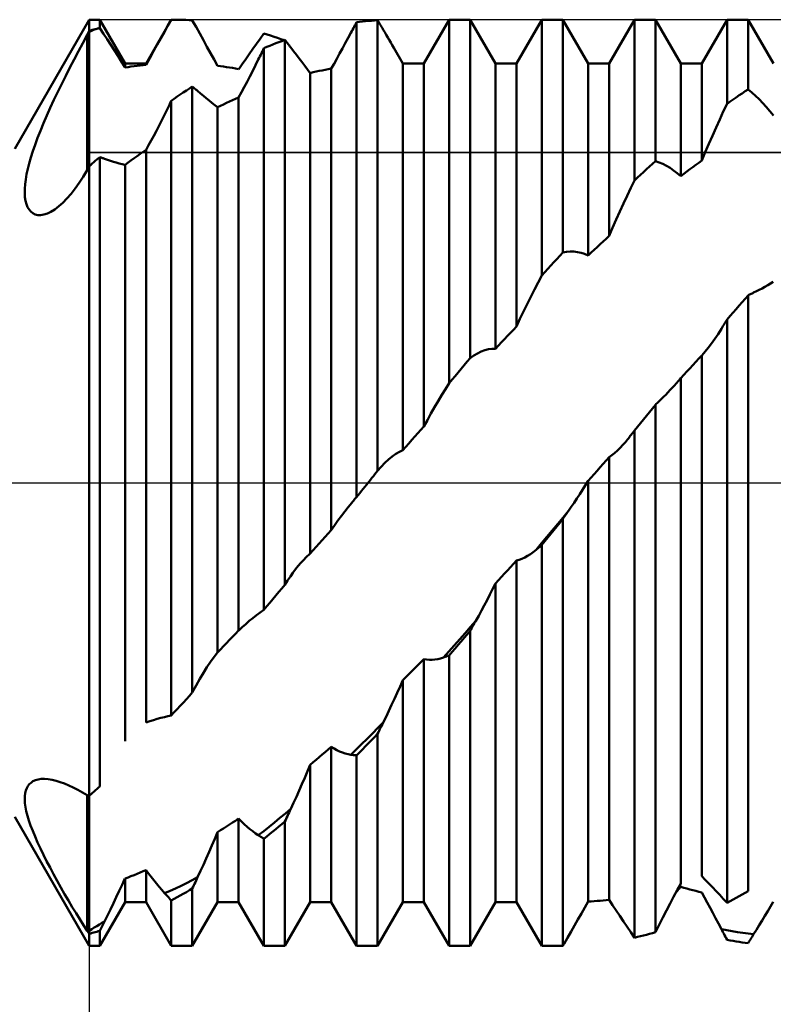
# Model space of a CAD drawing. Units: millimetres. Extents: x -61 to 98, y -43 to 54.
# Drawn here: x 39 to 49, y -7 to 6 of the extents above; entities that cross this region are included whole.
import ezdxf

# ---------------------------------------------------------------- set-up
doc = ezdxf.new("R2010")
doc.units = ezdxf.units.MM
doc.header["$LTSCALE"] = 5.7
doc.linetypes.add('LONGDASH_DASH', pattern=[0.85, 0.4, -0.2, 0.05, -0.2])
for name, color, linetype in [('1', 4, 'CONTINUOUS'), ('2', 7, 'CONTINUOUS'), ('4', 2, 'LONGDASH_DASH'), ('CUT', 1, 'CONTINUOUS'), ('NOCUT', 7, 'CONTINUOUS'), ('SK4', 2, 'LONGDASH_DASH')]:
    doc.layers.add(name, color=color, linetype=linetype)

msp = doc.modelspace()

# ---------------------------------------------------------------- linework, layer by layer
at = {"layer": '1', "color": 4, "linetype": 'CONTINUOUS', "lineweight": 50}
for p, q in [((38.978, 4.58), (40, 6.35)), ((40, 6.35), (40.144, 6.35)), ((40, -6.35), (40, 6.35)), ((40.491, 5.75), (40.144, 6.35)), ((40.144, 6.234), (40.144, 6.35)), ((40.779, 5.75), (41.126, 6.35)), ((41.079, 6.269), (41.126, 6.35)), ((41.126, 6.35), (41.141, 6.35)), ((41.126, 6.35), (41.128, 6.35)), ((41.126, 6.35), (41.126, 6.35)), ((41.128, 6.35), (41.131, 6.35)), ((41.131, 6.35), (41.134, 6.35)), ((41.134, 6.35), (41.136, 6.35)), ((41.136, 6.35), (41.139, 6.35)), ((41.139, 6.35), (41.141, 6.35)), ((41.187, 6.35), (41.141, 6.35)), ((41.232, 6.349), (41.187, 6.35)), ((41.278, 6.348), (41.232, 6.349)), ((41.323, 6.346), (41.278, 6.348)), ((41.369, 6.344), (41.323, 6.346)), ((44.589, 5.75), (44.936, 6.35)), ((44.936, 6.35), (45.224, 6.35)), ((44.936, 1.365), (44.936, 6.35)), ((45.571, 5.75), (45.224, 6.35)), ((45.224, 1.711), (45.224, 6.35)), ((45.859, 5.75), (46.206, 6.35)), ((46.206, 6.35), (46.494, 6.35)), ((46.206, 2.842), (46.206, 6.35)), ((46.841, 5.75), (46.494, 6.35)), ((46.494, 3.157), (46.494, 6.35)), ((47.129, 5.75), (47.476, 6.35)), ((47.476, 6.35), (47.764, 6.35)), ((47.476, 4.147), (47.476, 6.35)), ((48.111, 5.75), (47.764, 6.35)), ((47.764, 4.41), (47.764, 6.35)), ((48.399, 5.75), (48.746, 6.35)), ((48.746, 6.35), (49.034, 6.35)), ((48.746, 5.198), (48.746, 6.35)), ((49.381, 5.75), (49.034, 6.35)), ((49.034, 5.395), (49.034, 6.35)), ((40.042, 6.209), (40.052, 6.212)), ((40.049, 6.205), (40.061, 6.211)), ((40.052, 6.212), (40.063, 6.214)), ((40.061, 6.211), (40.073, 6.217)), ((40.063, 6.214), (40.073, 6.217)), ((40.073, 6.217), (40.083, 6.219)), ((40.083, 6.219), (40.093, 6.222)), ((40.093, 6.222), (40.104, 6.224)), ((40.104, 6.224), (40.114, 6.227)), ((40.114, 6.227), (40.124, 6.229)), ((40.124, 6.229), (40.134, 6.232)), ((40.134, 6.232), (40.144, 6.234)), ((40.195, 6.158), (40.144, 6.234)), ((41.031, 6.185), (41.079, 6.269)), ((41.414, 6.341), (41.369, 6.344)), ((41.465, 6.25), (41.414, 6.341)), ((41.515, 6.159), (41.465, 6.25)), ((43.6, 6.192), (43.611, 6.213)), ((43.611, 6.213), (43.622, 6.233)), ((43.622, 6.233), (43.633, 6.254)), ((43.633, 6.254), (43.644, 6.274)), ((43.644, 6.274), (43.655, 6.294)), ((43.655, 6.294), (43.666, 6.315)), ((43.666, 6.315), (43.707, 6.32)), ((43.666, -0.195), (43.666, 6.315)), ((43.707, 6.32), (43.748, 6.324)), ((43.748, 6.324), (43.789, 6.329)), ((43.789, 6.329), (43.831, 6.333)), ((43.831, 6.333), (43.872, 6.336)), ((43.872, 6.336), (43.913, 6.339)), ((43.913, 6.339), (43.954, 6.342)), ((43.965, 6.324), (43.954, 6.342)), ((43.954, 0.162), (43.954, 6.342)), ((43.976, 6.306), (43.965, 6.324)), ((43.987, 6.287), (43.976, 6.306)), ((43.998, 6.269), (43.987, 6.287)), ((44.009, 6.25), (43.998, 6.269)), ((44.02, 6.232), (44.009, 6.25)), ((44.031, 6.213), (44.02, 6.232)), ((44.052, 6.178), (44.031, 6.213)), ((39.911, 6.03), (39.971, 6.142)), ((39.971, 6.142), (39.973, 6.147)), ((39.971, 4.285), (39.971, 6.142)), ((39.973, 6.147), (39.976, 6.151)), ((39.976, 6.151), (39.978, 6.155)), ((39.978, 6.155), (39.98, 6.159)), ((39.98, 6.159), (39.982, 6.163)), ((39.982, 6.163), (39.984, 6.168)), ((39.984, 6.168), (39.986, 6.172)), ((39.986, 6.172), (39.988, 6.176)), ((39.986, 6.172), (39.989, 6.173)), ((39.988, 6.176), (39.99, 6.179)), ((39.989, 6.173), (39.991, 6.174)), ((39.99, 6.179), (39.992, 6.183)), ((39.991, 6.174), (39.993, 6.176)), ((39.992, 6.183), (39.994, 6.187)), ((39.993, 6.176), (39.995, 6.177)), ((39.994, 6.187), (39.996, 6.191)), ((39.995, 6.177), (39.998, 6.178)), ((39.996, 6.191), (39.998, 6.195)), ((39.998, 6.195), (40, 6.198)), ((39.998, 6.178), (40, 6.179)), ((40, 6.198), (40.01, 6.201)), ((40, 6.179), (40.012, 6.186)), ((40.01, 6.201), (40.021, 6.204)), ((40.012, 6.186), (40.024, 6.192)), ((40.021, 6.204), (40.031, 6.207)), ((40.024, 6.192), (40.037, 6.198)), ((40.031, 6.207), (40.042, 6.209)), ((40.037, 6.198), (40.049, 6.205)), ((40.246, 6.082), (40.195, 6.158)), ((40.296, 6.004), (40.246, 6.082)), ((40.932, 6.009), (40.982, 6.098)), ((40.982, 6.098), (41.031, 6.185)), ((41.565, 6.069), (41.515, 6.159)), ((42.295, 6.019), (42.345, 6.089)), ((42.345, 6.089), (42.396, 6.159)), ((42.442, 6.145), (42.396, 6.159)), ((42.488, 6.131), (42.442, 6.145)), ((42.534, 6.116), (42.488, 6.131)), ((42.58, 6.1), (42.534, 6.116)), ((42.626, 6.084), (42.58, 6.1)), ((42.672, 6.068), (42.626, 6.084)), ((43.51, 6.027), (43.549, 6.099)), ((43.549, 6.099), (43.589, 6.172)), ((43.589, 6.172), (43.6, 6.192)), ((44.073, 6.143), (44.052, 6.178)), ((44.093, 6.108), (44.073, 6.143)), ((44.114, 6.072), (44.093, 6.108)), ((39.851, 5.917), (39.911, 6.03)), ((40.346, 5.927), (40.296, 6.004)), ((40.881, 5.917), (40.932, 6.009)), ((41.615, 5.979), (41.565, 6.069)), ((41.664, 5.891), (41.615, 5.979)), ((42.195, 5.879), (42.245, 5.949)), ((42.245, 5.949), (42.295, 6.019)), ((42.385, 5.936), (42.396, 5.958)), ((42.396, 5.958), (42.437, 5.976)), ((42.396, -1.743), (42.396, 5.958)), ((42.437, 5.976), (42.478, 5.993)), ((42.478, 5.993), (42.519, 6.009)), ((42.519, 6.009), (42.561, 6.026)), ((42.561, 6.026), (42.602, 6.042)), ((42.602, 6.042), (42.643, 6.057)), ((42.643, 6.057), (42.684, 6.072)), ((42.696, 6.058), (42.684, 6.072)), ((42.684, -1.399), (42.684, 6.072)), ((42.707, 6.043), (42.696, 6.058)), ((42.719, 6.029), (42.707, 6.043)), ((42.73, 6.014), (42.719, 6.029)), ((42.742, 5.999), (42.73, 6.014)), ((42.753, 5.984), (42.742, 5.999)), ((42.764, 5.969), (42.753, 5.984)), ((42.802, 5.92), (42.764, 5.969)), ((43.433, 5.885), (43.471, 5.955)), ((43.471, 5.955), (43.51, 6.027)), ((44.135, 6.036), (44.114, 6.072)), ((44.156, 6.001), (44.135, 6.036)), ((44.177, 5.965), (44.156, 6.001)), ((44.301, 5.75), (44.177, 5.965)), ((39.793, 5.805), (39.851, 5.917)), ((40.395, 5.849), (40.346, 5.927)), ((40.443, 5.771), (40.395, 5.849)), ((40.779, 5.729), (40.83, 5.824)), ((40.83, 5.824), (40.881, 5.917)), ((41.713, 5.803), (41.664, 5.891)), ((42.097, 5.741), (42.146, 5.81)), ((42.146, 5.81), (42.195, 5.879)), ((42.319, 5.803), (42.33, 5.825)), ((42.33, 5.825), (42.341, 5.847)), ((42.341, 5.847), (42.352, 5.87)), ((42.352, 5.87), (42.363, 5.892)), ((42.363, 5.892), (42.374, 5.914)), ((42.374, 5.914), (42.385, 5.936)), ((42.841, 5.87), (42.802, 5.92)), ((42.879, 5.82), (42.841, 5.87)), ((42.917, 5.77), (42.879, 5.82)), ((43.357, 5.746), (43.394, 5.815)), ((43.394, 5.815), (43.433, 5.885)), ((39.678, 5.582), (39.735, 5.693)), ((39.735, 5.693), (39.793, 5.805)), ((40.491, 5.694), (40.443, 5.771)), ((40.491, 5.75), (40.779, 5.75)), ((40.491, 5.694), (40.491, 5.75)), ((40.491, 5.694), (40.532, 5.7)), ((40.532, 5.7), (40.573, 5.706)), ((40.573, 5.706), (40.615, 5.711)), ((40.615, 5.711), (40.656, 5.716)), ((40.656, 5.716), (40.697, 5.721)), ((40.697, 5.721), (40.738, 5.725)), ((40.738, 5.725), (40.779, 5.729)), ((40.779, 5.729), (40.779, 5.75)), ((41.761, 5.717), (41.713, 5.803)), ((41.802, 5.712), (41.761, 5.717)), ((41.843, 5.706), (41.802, 5.712)), ((41.884, 5.701), (41.843, 5.706)), ((41.925, 5.694), (41.884, 5.701)), ((41.967, 5.688), (41.925, 5.694)), ((42.008, 5.681), (41.967, 5.688)), ((42.049, 5.673), (42.008, 5.681)), ((42.05, 5.673), (42.097, 5.741)), ((42.242, 5.649), (42.28, 5.725)), ((42.28, 5.725), (42.319, 5.803)), ((42.955, 5.719), (42.917, 5.77)), ((42.993, 5.669), (42.955, 5.719)), ((43.237, 5.664), (43.278, 5.671)), ((43.278, 5.671), (43.319, 5.679)), ((43.319, 5.679), (43.357, 5.746)), ((43.319, -0.65), (43.319, 5.679)), ((44.301, 5.75), (44.589, 5.75)), ((44.301, 0.449), (44.301, 5.75)), ((44.589, 0.77), (44.589, 5.75)), ((45.571, 5.75), (45.859, 5.75)), ((45.571, 1.839), (45.571, 5.75)), ((45.859, 2.142), (45.859, 5.75)), ((46.841, 5.75), (47.129, 5.75)), ((46.841, 3.118), (46.841, 5.75)), ((47.129, 3.384), (47.129, 5.75)), ((48.111, 5.75), (48.399, 5.75)), ((48.111, 4.206), (48.111, 5.75)), ((48.399, 4.419), (48.399, 5.75)), ((39.623, 5.471), (39.678, 5.582)), ((42.164, 5.499), (42.203, 5.573)), ((42.203, 5.573), (42.242, 5.649)), ((43.03, 5.619), (42.993, 5.669)), ((43.031, 5.619), (43.072, 5.629)), ((43.031, -0.971), (43.031, 5.619)), ((43.072, 5.629), (43.113, 5.638)), ((43.113, 5.638), (43.154, 5.647)), ((43.154, 5.647), (43.196, 5.655)), ((43.196, 5.655), (43.237, 5.664)), ((39.569, 5.361), (39.623, 5.471)), ((41.332, 5.379), (41.373, 5.406)), ((41.373, 5.406), (41.414, 5.432)), ((41.425, 5.424), (41.414, 5.432)), ((41.414, -2.874), (41.414, 5.432)), ((41.435, 5.416), (41.425, 5.424)), ((41.445, 5.407), (41.435, 5.416)), ((41.456, 5.399), (41.445, 5.407)), ((42.087, 5.354), (42.126, 5.426)), ((42.126, 5.426), (42.164, 5.499)), ((39.517, 5.251), (39.569, 5.361)), ((41.126, 5.238), (41.167, 5.267)), ((41.167, 5.267), (41.208, 5.295)), ((41.208, 5.295), (41.249, 5.324)), ((41.249, 5.324), (41.29, 5.351)), ((41.29, 5.351), (41.332, 5.379)), ((41.466, 5.39), (41.456, 5.399)), ((41.477, 5.382), (41.466, 5.39)), ((41.487, 5.373), (41.477, 5.382)), ((41.526, 5.34), (41.487, 5.373)), ((41.565, 5.308), (41.526, 5.34)), ((41.605, 5.275), (41.565, 5.308)), ((41.644, 5.243), (41.605, 5.275)), ((41.967, 5.247), (42.008, 5.266)), ((42.008, 5.266), (42.049, 5.284)), ((42.049, 5.284), (42.087, 5.354)), ((42.049, -2.026), (42.049, 5.284)), ((48.828, 5.256), (48.869, 5.284)), ((48.869, 5.284), (48.911, 5.313)), ((48.911, 5.313), (48.952, 5.34)), ((48.952, 5.34), (48.993, 5.368)), ((48.993, 5.368), (49.034, 5.395)), ((49.085, 5.352), (49.034, 5.395)), ((49.135, 5.307), (49.085, 5.352)), ((49.185, 5.258), (49.135, 5.307)), ((39.418, 5.036), (39.466, 5.143)), ((39.466, 5.143), (39.517, 5.251)), ((41.072, 5.128), (41.086, 5.155)), ((41.086, 5.155), (41.099, 5.183)), ((41.099, 5.183), (41.112, 5.211)), ((41.112, 5.211), (41.126, 5.238)), ((41.126, -3.192), (41.126, 5.238)), ((41.683, 5.211), (41.644, 5.243)), ((41.722, 5.18), (41.683, 5.211)), ((41.76, 5.149), (41.722, 5.18)), ((41.761, 5.149), (41.802, 5.169)), ((41.761, -2.327), (41.761, 5.149)), ((41.802, 5.169), (41.843, 5.189)), ((41.843, 5.189), (41.884, 5.209)), ((41.884, 5.209), (41.926, 5.228)), ((41.926, 5.228), (41.967, 5.247)), ((48.695, 5.091), (48.746, 5.198)), ((48.746, 5.198), (48.787, 5.227)), ((48.787, 5.227), (48.828, 5.256)), ((49.235, 5.207), (49.185, 5.258)), ((49.284, 5.153), (49.235, 5.207)), ((49.333, 5.097), (49.284, 5.153)), ((39.372, 4.93), (39.418, 5.036)), ((40.995, 4.971), (41.032, 5.045)), ((41.032, 5.045), (41.045, 5.073)), ((41.045, 5.073), (41.059, 5.1)), ((41.059, 5.1), (41.072, 5.128)), ((48.645, 4.982), (48.695, 5.091)), ((49.381, 5.038), (49.333, 5.097)), ((39.33, 4.827), (39.372, 4.93)), ((40.922, 4.827), (40.959, 4.898)), ((40.959, 4.898), (40.995, 4.971)), ((48.545, 4.759), (48.595, 4.871)), ((48.595, 4.871), (48.645, 4.982)), ((39.257, 4.635), (39.291, 4.729)), ((39.291, 4.729), (39.33, 4.827)), ((40.85, 4.692), (40.886, 4.759)), ((40.886, 4.759), (40.922, 4.827)), ((48.496, 4.647), (48.545, 4.759)), ((39.226, 4.546), (39.257, 4.635)), ((40.779, 4.566), (40.815, 4.628)), ((40.815, 4.628), (40.85, 4.692)), ((48.447, 4.533), (48.496, 4.647)), ((39.176, 4.379), (39.199, 4.46)), ((39.199, 4.46), (39.226, 4.546)), ((40.124, 4.448), (40.144, 4.465)), ((40.153, 4.462), (40.144, 4.465)), ((40.144, -4.164), (40.144, 4.465)), ((40.162, 4.459), (40.153, 4.462)), ((40.172, 4.456), (40.162, 4.459)), ((40.181, 4.453), (40.172, 4.456)), ((40.615, 4.45), (40.656, 4.48)), ((40.656, 4.48), (40.697, 4.509)), ((40.697, 4.509), (40.738, 4.537)), ((40.738, 4.537), (40.779, 4.566)), ((40.779, -3.288), (40.779, 4.566)), ((48.4, 4.419), (48.447, 4.533)), ((39.157, 4.303), (39.176, 4.379)), ((39.987, 4.317), (39.989, 4.322)), ((39.989, 4.322), (39.992, 4.327)), ((39.992, 4.327), (39.995, 4.333)), ((39.995, 4.333), (39.997, 4.338)), ((39.997, 4.338), (40, 4.344)), ((40, 4.344), (40.021, 4.361)), ((40.021, 4.361), (40.041, 4.379)), ((40.041, 4.379), (40.062, 4.396)), ((40.062, 4.396), (40.083, 4.414)), ((40.083, 4.414), (40.103, 4.431)), ((40.103, 4.431), (40.124, 4.448)), ((40.19, 4.45), (40.181, 4.453)), ((40.199, 4.446), (40.19, 4.45)), ((40.208, 4.443), (40.199, 4.446)), ((40.249, 4.429), (40.208, 4.443)), ((40.29, 4.415), (40.249, 4.429)), ((40.331, 4.403), (40.29, 4.415)), ((40.371, 4.391), (40.331, 4.403)), ((40.411, 4.38), (40.371, 4.391)), ((40.451, 4.369), (40.411, 4.38)), ((40.49, 4.36), (40.451, 4.369)), ((40.491, 4.361), (40.532, 4.391)), ((40.491, -3.541), (40.491, 4.361)), ((40.532, 4.391), (40.573, 4.421)), ((40.573, 4.421), (40.615, 4.45)), ((47.641, 4.299), (47.682, 4.336)), ((47.682, 4.336), (47.723, 4.374)), ((47.723, 4.374), (47.764, 4.41)), ((47.815, 4.393), (47.764, 4.41)), ((47.865, 4.372), (47.815, 4.393)), ((47.915, 4.346), (47.865, 4.372)), ((47.965, 4.317), (47.915, 4.346)), ((48.234, 4.299), (48.276, 4.329)), ((48.276, 4.329), (48.317, 4.36)), ((48.317, 4.36), (48.358, 4.389)), ((48.358, 4.389), (48.399, 4.419)), ((39.129, 4.161), (39.141, 4.23)), ((39.141, 4.23), (39.157, 4.303)), ((39.863, 4.113), (39.918, 4.196)), ((39.918, 4.196), (39.971, 4.285)), ((39.971, 4.285), (39.973, 4.288)), ((39.973, 4.288), (39.974, 4.291)), ((39.974, 4.291), (39.976, 4.294)), ((39.976, 4.294), (39.977, 4.297)), ((39.977, 4.297), (39.979, 4.3)), ((39.979, 4.3), (39.98, 4.303)), ((39.98, 4.303), (39.981, 4.306)), ((39.981, 4.306), (39.984, 4.311)), ((39.984, 4.311), (39.987, 4.317)), ((47.517, 4.185), (47.558, 4.223)), ((47.558, 4.223), (47.599, 4.261)), ((47.599, 4.261), (47.641, 4.299)), ((48.014, 4.283), (47.965, 4.317)), ((48.063, 4.246), (48.014, 4.283)), ((48.111, 4.206), (48.063, 4.246)), ((48.111, 4.206), (48.152, 4.237)), ((48.152, 4.237), (48.193, 4.268)), ((48.193, 4.268), (48.234, 4.299)), ((39.116, 4.032), (39.121, 4.095)), ((39.121, 4.095), (39.129, 4.161)), ((39.807, 4.035), (39.863, 4.113)), ((47.425, 4.043), (47.476, 4.147)), ((47.476, 4.147), (47.517, 4.185)), ((39.116, 3.973), (39.116, 4.032)), ((39.119, 3.918), (39.116, 3.973)), ((39.127, 3.868), (39.119, 3.918)), ((39.695, 3.898), (39.751, 3.963)), ((39.751, 3.963), (39.807, 4.035)), ((47.325, 3.828), (47.375, 3.936)), ((47.375, 3.936), (47.425, 4.043)), ((39.138, 3.822), (39.127, 3.868)), ((39.154, 3.781), (39.138, 3.822)), ((39.175, 3.747), (39.154, 3.781)), ((39.529, 3.749), (39.583, 3.791)), ((39.583, 3.791), (39.639, 3.841)), ((39.639, 3.841), (39.695, 3.898)), ((47.275, 3.719), (47.325, 3.828)), ((39.199, 3.718), (39.175, 3.747)), ((39.227, 3.696), (39.199, 3.718)), ((39.259, 3.68), (39.227, 3.696)), ((39.294, 3.671), (39.259, 3.68)), ((39.333, 3.67), (39.294, 3.671)), ((39.333, 3.67), (39.378, 3.677)), ((39.378, 3.677), (39.426, 3.692)), ((39.426, 3.692), (39.476, 3.716)), ((39.476, 3.716), (39.529, 3.749)), ((47.226, 3.608), (47.275, 3.719)), ((47.177, 3.497), (47.226, 3.608)), ((47.088, 3.347), (47.129, 3.384)), ((47.13, 3.384), (47.177, 3.497)), ((46.964, 3.233), (47.006, 3.271)), ((47.006, 3.271), (47.047, 3.309)), ((47.047, 3.309), (47.088, 3.347)), ((46.412, 3.068), (46.453, 3.113)), ((46.453, 3.113), (46.494, 3.157)), ((46.494, 3.157), (46.545, 3.166)), ((46.545, 3.166), (46.595, 3.171)), ((46.645, 3.17), (46.595, 3.171)), ((46.695, 3.164), (46.645, 3.17)), ((46.744, 3.153), (46.695, 3.164)), ((46.793, 3.138), (46.744, 3.153)), ((46.841, 3.118), (46.793, 3.138)), ((46.841, 3.118), (46.882, 3.156)), ((46.882, 3.156), (46.923, 3.195)), ((46.923, 3.195), (46.964, 3.233)), ((46.288, 2.933), (46.329, 2.978)), ((46.329, 2.978), (46.371, 3.023)), ((46.371, 3.023), (46.412, 3.068)), ((46.155, 2.748), (46.206, 2.842)), ((46.206, 2.842), (46.247, 2.888)), ((46.247, 2.888), (46.288, 2.933)), ((46.105, 2.651), (46.155, 2.748)), ((49.266, 2.686), (49.304, 2.708)), ((49.304, 2.708), (49.342, 2.731)), ((49.342, 2.731), (49.38, 2.755)), ((46.055, 2.552), (46.105, 2.651)), ((48.993, 2.523), (49.034, 2.57)), ((49.034, 2.57), (49.045, 2.576)), ((49.034, -5.598), (49.034, 2.57)), ((49.045, 2.576), (49.056, 2.581)), ((49.056, 2.581), (49.067, 2.587)), ((49.067, 2.587), (49.078, 2.592)), ((49.078, 2.592), (49.089, 2.597)), ((49.089, 2.597), (49.1, 2.602)), ((49.1, 2.602), (49.111, 2.608)), ((49.111, 2.608), (49.15, 2.626)), ((49.15, 2.626), (49.188, 2.645)), ((49.188, 2.645), (49.227, 2.665)), ((49.227, 2.665), (49.266, 2.686)), ((45.956, 2.349), (46.005, 2.451)), ((46.005, 2.451), (46.055, 2.552)), ((48.911, 2.43), (48.952, 2.477)), ((48.952, 2.477), (48.993, 2.523)), ((45.907, 2.246), (45.956, 2.349)), ((48.787, 2.288), (48.828, 2.335)), ((48.828, 2.335), (48.869, 2.382)), ((48.869, 2.382), (48.911, 2.43)), ((45.86, 2.142), (45.907, 2.246)), ((48.69, 2.148), (48.702, 2.166)), ((48.702, 2.166), (48.713, 2.184)), ((48.713, 2.184), (48.724, 2.203)), ((48.724, 2.203), (48.735, 2.221)), ((48.735, 2.221), (48.746, 2.24)), ((48.746, 2.24), (48.787, 2.288)), ((48.746, -5.758), (48.746, 2.24)), ((45.736, 2.013), (45.777, 2.056)), ((45.777, 2.056), (45.818, 2.099)), ((45.818, 2.099), (45.859, 2.142)), ((48.578, 1.972), (48.623, 2.039)), ((48.623, 2.039), (48.668, 2.111)), ((48.668, 2.111), (48.679, 2.13)), ((48.679, 2.13), (48.69, 2.148)), ((45.612, 1.882), (45.653, 1.926)), ((45.653, 1.926), (45.694, 1.969)), ((45.694, 1.969), (45.736, 2.013)), ((48.489, 1.851), (48.534, 1.909)), ((48.534, 1.909), (48.578, 1.972)), ((45.275, 1.746), (45.325, 1.775)), ((45.325, 1.775), (45.375, 1.799)), ((45.375, 1.799), (45.424, 1.817)), ((45.424, 1.817), (45.474, 1.83)), ((45.474, 1.83), (45.522, 1.837)), ((45.522, 1.837), (45.571, 1.839)), ((45.571, 1.839), (45.612, 1.882)), ((48.403, 1.75), (48.446, 1.798)), ((48.446, 1.798), (48.489, 1.851)), ((45.142, 1.613), (45.183, 1.662)), ((45.183, 1.662), (45.224, 1.711)), ((45.224, 1.711), (45.275, 1.746)), ((48.276, 1.614), (48.317, 1.658)), ((48.317, 1.658), (48.358, 1.702)), ((48.358, 1.702), (48.399, 1.746)), ((48.399, 1.746), (48.4, 1.747)), ((48.399, -5.396), (48.399, 1.746)), ((48.4, 1.747), (48.401, 1.748)), ((48.4, 1.747), (48.4, 1.747)), ((48.401, 1.749), (48.402, 1.749)), ((48.401, 1.748), (48.401, 1.749)), ((48.402, 1.749), (48.403, 1.75)), ((45.018, 1.464), (45.059, 1.514)), ((45.059, 1.514), (45.101, 1.563)), ((45.101, 1.563), (45.142, 1.613)), ((48.152, 1.48), (48.193, 1.525)), ((48.193, 1.525), (48.234, 1.569)), ((48.234, 1.569), (48.276, 1.614)), ((44.885, 1.285), (44.936, 1.365)), ((44.936, 1.365), (44.977, 1.415)), ((44.977, 1.415), (45.018, 1.464)), ((48.028, 1.34), (48.042, 1.356)), ((48.042, 1.356), (48.056, 1.371)), ((48.056, 1.371), (48.07, 1.387)), ((48.07, 1.387), (48.083, 1.403)), ((48.083, 1.403), (48.097, 1.419)), ((48.097, 1.419), (48.11, 1.435)), ((48.111, 1.435), (48.152, 1.48)), ((48.111, -5.499), (48.111, 1.435)), ((44.835, 1.204), (44.885, 1.285)), ((47.905, 1.208), (47.936, 1.24)), ((47.936, 1.24), (47.967, 1.273)), ((47.967, 1.273), (47.998, 1.306)), ((47.998, 1.306), (48.028, 1.34)), ((44.735, 1.035), (44.785, 1.12)), ((44.785, 1.12), (44.835, 1.204)), ((47.764, 1.069), (47.776, 1.081)), ((47.776, 1.081), (47.787, 1.092)), ((47.787, 1.092), (47.798, 1.103)), ((47.798, 1.103), (47.809, 1.114)), ((47.809, 1.114), (47.82, 1.125)), ((47.82, 1.125), (47.832, 1.136)), ((47.832, 1.136), (47.843, 1.147)), ((47.843, 1.147), (47.874, 1.177)), ((47.874, 1.177), (47.905, 1.208)), ((44.637, 0.86), (44.686, 0.948)), ((44.686, 0.948), (44.735, 1.035)), ((47.641, 0.918), (47.682, 0.969)), ((47.682, 0.969), (47.723, 1.019)), ((47.723, 1.019), (47.764, 1.069)), ((47.764, -6.162), (47.764, 1.069)), ((44.59, 0.77), (44.637, 0.86)), ((47.517, 0.767), (47.558, 0.817)), ((47.558, 0.817), (47.599, 0.868)), ((47.599, 0.868), (47.641, 0.918)), ((44.466, 0.633), (44.507, 0.679)), ((44.507, 0.679), (44.548, 0.724)), ((44.548, 0.724), (44.589, 0.77)), ((47.442, 0.672), (47.453, 0.686)), ((47.453, 0.686), (47.465, 0.701)), ((47.465, 0.701), (47.476, 0.716)), ((47.476, 0.716), (47.517, 0.767)), ((47.476, -6.238), (47.476, 0.716)), ((44.342, 0.495), (44.383, 0.541)), ((44.383, 0.541), (44.424, 0.587)), ((44.424, 0.587), (44.466, 0.633)), ((47.318, 0.519), (47.357, 0.563)), ((47.357, 0.563), (47.364, 0.572)), ((47.364, 0.572), (47.37, 0.58)), ((47.37, 0.58), (47.377, 0.588)), ((47.377, 0.588), (47.384, 0.597)), ((47.384, 0.597), (47.391, 0.605)), ((47.391, 0.605), (47.398, 0.614)), ((47.398, 0.614), (47.409, 0.628)), ((47.409, 0.628), (47.42, 0.643)), ((47.42, 0.643), (47.431, 0.657)), ((47.431, 0.657), (47.442, 0.672)), ((44.204, 0.396), (44.253, 0.426)), ((44.253, 0.426), (44.301, 0.449)), ((44.301, 0.449), (44.342, 0.495)), ((47.166, 0.377), (47.204, 0.407)), ((47.204, 0.407), (47.242, 0.441)), ((47.242, 0.441), (47.28, 0.478)), ((47.28, 0.478), (47.318, 0.519)), ((44.005, 0.221), (44.055, 0.274)), ((44.055, 0.274), (44.105, 0.32)), ((44.105, 0.32), (44.155, 0.361)), ((44.155, 0.361), (44.204, 0.396)), ((47.047, 0.259), (47.088, 0.305)), ((47.088, 0.305), (47.129, 0.351)), ((47.129, 0.351), (47.166, 0.377)), ((47.129, -5.718), (47.129, 0.351)), ((43.917, 0.116), (43.936, 0.139)), ((43.936, 0.139), (43.954, 0.162)), ((43.954, 0.162), (44.005, 0.221)), ((46.923, 0.12), (46.964, 0.166)), ((46.964, 0.166), (47.006, 0.213)), ((47.006, 0.213), (47.047, 0.259)), ((43.801, -0.028), (43.823, 0)), ((43.823, 0), (43.836, 0.015)), ((43.836, 0.015), (43.861, 0.046)), ((43.861, 0.046), (43.873, 0.062)), ((43.873, 0.062), (43.886, 0.077)), ((43.886, 0.077), (43.898, 0.092)), ((43.898, 0.092), (43.907, 0.104)), ((43.907, 0.104), (43.917, 0.116)), ((46.802, -0.035), (46.84, 0.028)), ((46.841, 0.028), (46.882, 0.074)), ((46.841, -5.743), (46.841, 0.028)), ((46.882, 0.074), (46.923, 0.12)), ((43.711, -0.14), (43.733, -0.112)), ((43.733, -0.112), (43.756, -0.084)), ((43.756, -0.084), (43.778, -0.056)), ((43.778, -0.056), (43.801, -0.028)), ((46.726, -0.157), (46.764, -0.097)), ((46.764, -0.097), (46.802, -0.035)), ((43.6, -0.273), (43.611, -0.26)), ((43.611, -0.26), (43.622, -0.247)), ((43.622, -0.247), (43.633, -0.234)), ((43.633, -0.234), (43.644, -0.221)), ((43.644, -0.221), (43.655, -0.208)), ((43.655, -0.208), (43.666, -0.195)), ((43.666, -0.195), (43.688, -0.168)), ((43.688, -0.168), (43.711, -0.14)), ((46.648, -0.274), (46.687, -0.216)), ((46.687, -0.216), (46.726, -0.157)), ((43.458, -0.455), (43.505, -0.393)), ((43.505, -0.393), (43.553, -0.332)), ((43.553, -0.332), (43.6, -0.273)), ((46.497, -0.475), (46.571, -0.385)), ((46.549, -0.417), (46.56, -0.401)), ((46.56, -0.401), (46.571, -0.385)), ((46.571, -0.385), (46.61, -0.331)), ((46.61, -0.331), (46.648, -0.274)), ((43.365, -0.584), (43.411, -0.519)), ((43.411, -0.519), (43.458, -0.455)), ((46.424, -0.564), (46.497, -0.475)), ((46.453, -0.547), (46.494, -0.496)), ((46.494, -0.496), (46.505, -0.48)), ((46.494, -6.35), (46.494, -0.496)), ((46.505, -0.48), (46.516, -0.464)), ((46.516, -0.464), (46.527, -0.448)), ((46.527, -0.448), (46.538, -0.432)), ((46.538, -0.432), (46.549, -0.417)), ((43.278, -0.696), (43.319, -0.65)), ((43.32, -0.65), (43.365, -0.584)), ((46.276, -0.742), (46.35, -0.653)), ((46.329, -0.699), (46.371, -0.648)), ((46.35, -0.653), (46.424, -0.564)), ((46.371, -0.648), (46.412, -0.598)), ((46.412, -0.598), (46.453, -0.547)), ((43.155, -0.834), (43.196, -0.788)), ((43.196, -0.788), (43.237, -0.742)), ((43.237, -0.742), (43.278, -0.696)), ((46.202, -0.83), (46.276, -0.742)), ((46.206, -0.851), (46.247, -0.8)), ((46.247, -0.8), (46.288, -0.75)), ((46.288, -0.75), (46.329, -0.699)), ((43.031, -0.971), (43.072, -0.925)), ((43.072, -0.925), (43.113, -0.879)), ((43.113, -0.879), (43.155, -0.834)), ((46.089, -0.951), (46.128, -0.919)), ((46.128, -0.919), (46.202, -0.83)), ((46.128, -0.919), (46.139, -0.91)), ((46.139, -0.91), (46.15, -0.9)), ((46.15, -0.9), (46.161, -0.89)), ((46.161, -0.89), (46.173, -0.881)), ((46.173, -0.881), (46.184, -0.871)), ((46.184, -0.871), (46.195, -0.861)), ((46.195, -0.861), (46.206, -0.851)), ((46.206, -6.35), (46.206, -0.851)), ((42.903, -1.098), (42.924, -1.074)), ((42.924, -1.074), (42.946, -1.051)), ((42.946, -1.051), (42.967, -1.029)), ((42.967, -1.029), (42.989, -1.008)), ((42.989, -1.008), (43.01, -0.989)), ((43.01, -0.989), (43.031, -0.971)), ((45.818, -1.111), (45.859, -1.065)), ((45.859, -1.065), (45.897, -1.055)), ((45.859, -5.75), (45.859, -1.065)), ((45.897, -1.055), (45.934, -1.041)), ((45.934, -1.041), (45.973, -1.024)), ((45.973, -1.024), (46.011, -1.003)), ((46.011, -1.003), (46.05, -0.979)), ((46.05, -0.979), (46.089, -0.951)), ((42.794, -1.234), (42.831, -1.186)), ((42.831, -1.186), (42.867, -1.14)), ((42.867, -1.14), (42.903, -1.098)), ((45.694, -1.246), (45.736, -1.201)), ((45.736, -1.201), (45.777, -1.156)), ((45.777, -1.156), (45.818, -1.111)), ((42.684, -1.399), (42.721, -1.341)), ((42.721, -1.341), (42.758, -1.286)), ((42.758, -1.286), (42.794, -1.234)), ((45.571, -1.381), (45.612, -1.336)), ((45.612, -1.336), (45.653, -1.291)), ((45.653, -1.291), (45.694, -1.246)), ((42.602, -1.497), (42.643, -1.448)), ((42.643, -1.448), (42.684, -1.399)), ((45.494, -1.534), (45.532, -1.458)), ((45.532, -1.458), (45.57, -1.381)), ((45.571, -5.75), (45.571, -1.381)), ((42.478, -1.645), (42.519, -1.596)), ((42.519, -1.596), (42.561, -1.547)), ((42.561, -1.547), (42.602, -1.497)), ((45.417, -1.681), (45.456, -1.608)), ((45.456, -1.608), (45.494, -1.534)), ((42.345, -1.778), (42.396, -1.743)), ((42.396, -1.743), (42.437, -1.694)), ((42.437, -1.694), (42.478, -1.645)), ((45.341, -1.823), (45.379, -1.753)), ((45.379, -1.753), (45.417, -1.681)), ((42.195, -1.895), (42.245, -1.854)), ((42.245, -1.854), (42.295, -1.815)), ((42.295, -1.815), (42.345, -1.778)), ((45.302, -1.892), (45.341, -1.823)), ((42.05, -2.026), (42.097, -1.981)), ((42.097, -1.981), (42.146, -1.937)), ((42.146, -1.937), (42.195, -1.895)), ((45.154, -2.062), (45.228, -1.977)), ((45.224, -2.031), (45.235, -2.011)), ((45.228, -1.977), (45.302, -1.892)), ((45.235, -2.011), (45.247, -1.991)), ((45.247, -1.991), (45.258, -1.971)), ((45.258, -1.971), (45.269, -1.951)), ((45.269, -1.951), (45.28, -1.931)), ((45.28, -1.931), (45.291, -1.912)), ((45.291, -1.912), (45.302, -1.892)), ((41.884, -2.198), (41.925, -2.155)), ((41.925, -2.155), (41.967, -2.112)), ((41.967, -2.112), (42.008, -2.069)), ((42.008, -2.069), (42.049, -2.026)), ((45.006, -2.23), (45.08, -2.146)), ((45.08, -2.146), (45.154, -2.062)), ((45.101, -2.176), (45.142, -2.128)), ((45.142, -2.128), (45.183, -2.08)), ((45.183, -2.08), (45.224, -2.031)), ((45.224, -6.35), (45.224, -2.031)), ((41.761, -2.327), (41.802, -2.284)), ((41.802, -2.284), (41.843, -2.241)), ((41.843, -2.241), (41.884, -2.198)), ((44.932, -2.314), (45.006, -2.23)), ((44.977, -2.319), (45.018, -2.271)), ((45.018, -2.271), (45.059, -2.224)), ((45.059, -2.224), (45.101, -2.176)), ((41.664, -2.455), (41.713, -2.388)), ((41.713, -2.388), (41.761, -2.327)), ((44.548, -2.459), (44.589, -2.417)), ((44.627, -2.423), (44.589, -2.417)), ((44.589, -5.75), (44.589, -2.417)), ((44.664, -2.427), (44.627, -2.423)), ((44.702, -2.427), (44.664, -2.427)), ((44.702, -2.427), (44.741, -2.424)), ((44.741, -2.424), (44.78, -2.418)), ((44.78, -2.418), (44.819, -2.409)), ((44.819, -2.409), (44.858, -2.397)), ((44.858, -2.397), (44.932, -2.314)), ((44.858, -2.397), (44.869, -2.392)), ((44.869, -2.392), (44.88, -2.388)), ((44.88, -2.388), (44.891, -2.384)), ((44.891, -2.384), (44.902, -2.38)), ((44.902, -2.38), (44.914, -2.375)), ((44.914, -2.375), (44.925, -2.371)), ((44.925, -2.371), (44.936, -2.366)), ((44.936, -2.366), (44.977, -2.319)), ((44.936, -6.35), (44.936, -2.366)), ((41.565, -2.606), (41.615, -2.528)), ((41.615, -2.528), (41.664, -2.455)), ((44.424, -2.583), (44.466, -2.542)), ((44.466, -2.542), (44.507, -2.5)), ((44.507, -2.5), (44.548, -2.459)), ((41.465, -2.78), (41.515, -2.69)), ((41.515, -2.69), (41.565, -2.606)), ((44.301, -2.706), (44.342, -2.665)), ((44.342, -2.665), (44.383, -2.624)), ((44.383, -2.624), (44.424, -2.583)), ((41.414, -2.874), (41.465, -2.78)), ((44.224, -2.879), (44.262, -2.793)), ((44.262, -2.793), (44.3, -2.706)), ((44.301, -5.75), (44.301, -2.706)), ((41.291, -3.012), (41.332, -2.966)), ((41.332, -2.966), (41.373, -2.92)), ((41.373, -2.92), (41.414, -2.874)), ((44.147, -3.046), (44.185, -2.963)), ((44.185, -2.963), (44.224, -2.879)), ((41.167, -3.147), (41.208, -3.102)), ((41.208, -3.102), (41.249, -3.057)), ((41.249, -3.057), (41.291, -3.012)), ((44.108, -3.128), (44.147, -3.046)), ((40.881, -3.253), (40.932, -3.238)), ((40.932, -3.238), (40.982, -3.224)), ((40.982, -3.224), (41.031, -3.212)), ((41.031, -3.212), (41.079, -3.201)), ((41.079, -3.201), (41.126, -3.192)), ((41.126, -3.192), (41.167, -3.147)), ((44.031, -3.286), (44.07, -3.208)), ((44.07, -3.208), (44.108, -3.128)), ((40.779, -3.287), (40.83, -3.269)), ((40.83, -3.269), (40.881, -3.253)), ((43.884, -3.437), (43.957, -3.362)), ((43.957, -3.362), (44.031, -3.286)), ((43.987, -3.376), (43.998, -3.354)), ((43.998, -3.354), (44.009, -3.331)), ((44.009, -3.331), (44.02, -3.309)), ((44.02, -3.309), (44.031, -3.286)), ((43.81, -3.511), (43.884, -3.437)), ((43.872, -3.529), (43.913, -3.486)), ((43.913, -3.486), (43.954, -3.444)), ((43.954, -3.444), (43.965, -3.421)), ((43.954, -6.35), (43.954, -3.444)), ((43.965, -3.421), (43.976, -3.399)), ((43.976, -3.399), (43.987, -3.376)), ((43.278, -3.656), (43.319, -3.621)), ((43.357, -3.644), (43.319, -3.621)), ((43.319, -5.75), (43.319, -3.621)), ((43.394, -3.665), (43.357, -3.644)), ((43.662, -3.657), (43.736, -3.584)), ((43.736, -3.584), (43.81, -3.511)), ((43.748, -3.655), (43.789, -3.613)), ((43.789, -3.613), (43.831, -3.571)), ((43.831, -3.571), (43.872, -3.529)), ((43.113, -3.797), (43.154, -3.762)), ((43.154, -3.762), (43.196, -3.727)), ((43.196, -3.727), (43.237, -3.692)), ((43.237, -3.692), (43.278, -3.656)), ((43.433, -3.683), (43.394, -3.665)), ((43.471, -3.698), (43.433, -3.683)), ((43.51, -3.711), (43.471, -3.698)), ((43.549, -3.721), (43.51, -3.711)), ((43.589, -3.729), (43.549, -3.721)), ((43.588, -3.729), (43.662, -3.657)), ((43.6, -3.73), (43.589, -3.729)), ((43.611, -3.732), (43.6, -3.73)), ((43.622, -3.733), (43.611, -3.732)), ((43.633, -3.734), (43.622, -3.733)), ((43.644, -3.736), (43.633, -3.734)), ((43.655, -3.737), (43.644, -3.736)), ((43.666, -3.738), (43.655, -3.737)), ((43.666, -3.738), (43.707, -3.697)), ((43.666, -6.35), (43.666, -3.738)), ((43.707, -3.697), (43.748, -3.655)), ((42.993, -3.955), (43.03, -3.866)), ((43.031, -3.866), (43.072, -3.831)), ((43.031, -5.75), (43.031, -3.866)), ((43.072, -3.831), (43.113, -3.797)), ((42.917, -4.132), (42.955, -4.044)), ((42.955, -4.044), (42.993, -3.955)), ((39.143, -4.188), (39.158, -4.159)), ((39.158, -4.159), (39.178, -4.134)), ((39.178, -4.134), (39.202, -4.112)), ((39.202, -4.112), (39.229, -4.093)), ((39.229, -4.093), (39.263, -4.078)), ((39.263, -4.078), (39.3, -4.067)), ((39.3, -4.067), (39.342, -4.061)), ((39.342, -4.061), (39.389, -4.06)), ((39.439, -4.064), (39.389, -4.06)), ((39.491, -4.073), (39.439, -4.064)), ((39.545, -4.086), (39.491, -4.073)), ((39.602, -4.103), (39.545, -4.086)), ((39.661, -4.125), (39.602, -4.103)), ((39.72, -4.151), (39.661, -4.125)), ((39.782, -4.18), (39.72, -4.151)), ((39.844, -4.212), (39.782, -4.18)), ((40.114, -4.191), (40.124, -4.182)), ((40.124, -4.182), (40.134, -4.173)), ((40.134, -4.173), (40.144, -4.164)), ((42.879, -4.219), (42.917, -4.132)), ((39.116, -4.343), (39.117, -4.298)), ((39.117, -4.298), (39.122, -4.258)), ((39.122, -4.258), (39.13, -4.221)), ((39.13, -4.221), (39.143, -4.188)), ((39.907, -4.247), (39.844, -4.212)), ((39.971, -4.285), (39.907, -4.247)), ((39.973, -4.286), (39.971, -4.285)), ((39.971, -6.142), (39.971, -4.285)), ((39.976, -4.287), (39.973, -4.286)), ((39.978, -4.287), (39.976, -4.287)), ((39.98, -4.288), (39.978, -4.287)), ((39.982, -4.288), (39.98, -4.288)), ((39.984, -4.289), (39.982, -4.288)), ((39.986, -4.29), (39.984, -4.289)), ((39.988, -4.29), (39.986, -4.29)), ((39.992, -4.291), (39.988, -4.29)), ((39.994, -4.292), (39.992, -4.291)), ((39.996, -4.293), (39.994, -4.292)), ((39.998, -4.293), (39.996, -4.293)), ((40, -4.294), (39.998, -4.293)), ((40, -4.294), (40.01, -4.284)), ((40.01, -4.284), (40.021, -4.275)), ((40.021, -4.275), (40.031, -4.266)), ((40.031, -4.266), (40.042, -4.256)), ((40.042, -4.256), (40.052, -4.247)), ((40.052, -4.247), (40.063, -4.238)), ((40.063, -4.238), (40.073, -4.228)), ((40.073, -4.228), (40.083, -4.219)), ((40.083, -4.219), (40.093, -4.21)), ((40.093, -4.21), (40.104, -4.201)), ((40.104, -4.201), (40.114, -4.191)), ((42.802, -4.389), (42.841, -4.305)), ((42.841, -4.305), (42.879, -4.219)), ((39.119, -4.392), (39.116, -4.343)), ((39.126, -4.446), (39.119, -4.392)), ((39.137, -4.504), (39.126, -4.446)), ((42.764, -4.471), (42.802, -4.389)), ((40, -6.35), (38.978, -4.58)), ((39.153, -4.566), (39.137, -4.504)), ((39.173, -4.631), (39.153, -4.566)), ((42.616, -4.595), (42.69, -4.533)), ((42.69, -4.533), (42.764, -4.471)), ((42.707, -4.595), (42.719, -4.57)), ((42.719, -4.57), (42.73, -4.545)), ((42.73, -4.545), (42.742, -4.521)), ((42.742, -4.521), (42.753, -4.496)), ((42.753, -4.496), (42.764, -4.471)), ((39.197, -4.701), (39.173, -4.631)), ((39.225, -4.774), (39.197, -4.701)), ((41.843, -4.739), (41.884, -4.713)), ((41.884, -4.713), (41.926, -4.687)), ((41.926, -4.687), (41.967, -4.66)), ((41.967, -4.66), (42.008, -4.633)), ((42.008, -4.633), (42.049, -4.605)), ((42.087, -4.644), (42.049, -4.605)), ((42.049, -5.75), (42.049, -4.605)), ((42.126, -4.681), (42.087, -4.644)), ((42.164, -4.716), (42.126, -4.681)), ((42.203, -4.749), (42.164, -4.716)), ((42.393, -4.775), (42.467, -4.716)), ((42.467, -4.716), (42.542, -4.656)), ((42.542, -4.656), (42.616, -4.595)), ((42.561, -4.748), (42.602, -4.714)), ((42.602, -4.714), (42.643, -4.679)), ((42.643, -4.679), (42.684, -4.645)), ((42.684, -4.645), (42.696, -4.62)), ((42.684, -6.35), (42.684, -4.645)), ((42.696, -4.62), (42.707, -4.595)), ((39.257, -4.851), (39.225, -4.774)), ((39.292, -4.932), (39.257, -4.851)), ((41.722, -4.882), (41.76, -4.791)), ((41.761, -4.791), (41.802, -4.765)), ((41.761, -5.75), (41.761, -4.791)), ((41.802, -4.765), (41.843, -4.739)), ((42.242, -4.779), (42.203, -4.749)), ((42.28, -4.808), (42.242, -4.779)), ((42.319, -4.833), (42.28, -4.808)), ((42.319, -4.833), (42.393, -4.775)), ((42.33, -4.84), (42.319, -4.833)), ((42.341, -4.847), (42.33, -4.84)), ((42.352, -4.854), (42.341, -4.847)), ((42.363, -4.861), (42.352, -4.854)), ((42.396, -4.881), (42.437, -4.848)), ((42.437, -4.848), (42.478, -4.815)), ((42.478, -4.815), (42.519, -4.782)), ((42.519, -4.782), (42.561, -4.748)), ((39.331, -5.015), (39.292, -4.932)), ((41.644, -5.061), (41.683, -4.972)), ((41.683, -4.972), (41.722, -4.882)), ((42.374, -4.868), (42.363, -4.861)), ((42.385, -4.874), (42.374, -4.868)), ((42.396, -4.881), (42.385, -4.874)), ((42.396, -6.35), (42.396, -4.881)), ((39.372, -5.1), (39.331, -5.015)), ((39.416, -5.187), (39.372, -5.1)), ((41.605, -5.15), (41.644, -5.061)), ((39.463, -5.277), (39.416, -5.187)), ((41.526, -5.323), (41.565, -5.237)), ((41.565, -5.237), (41.605, -5.15)), ((39.511, -5.367), (39.463, -5.277)), ((39.561, -5.458), (39.511, -5.367)), ((40.532, -5.411), (40.573, -5.395)), ((40.573, -5.395), (40.615, -5.378)), ((40.615, -5.378), (40.656, -5.362)), ((40.656, -5.362), (40.697, -5.345)), ((40.697, -5.345), (40.738, -5.327)), ((40.738, -5.327), (40.779, -5.31)), ((40.815, -5.358), (40.779, -5.31)), ((40.779, -5.75), (40.779, -5.31)), ((40.85, -5.405), (40.815, -5.358)), ((41.487, -5.407), (41.526, -5.323)), ((48.447, -5.445), (48.4, -5.395)), ((39.612, -5.549), (39.561, -5.458)), ((40.411, -5.596), (40.451, -5.511)), ((40.451, -5.511), (40.49, -5.426)), ((40.491, -5.426), (40.532, -5.411)), ((40.491, -5.75), (40.491, -5.426)), ((40.886, -5.451), (40.85, -5.405)), ((40.922, -5.496), (40.886, -5.451)), ((40.959, -5.54), (40.922, -5.496)), ((41.184, -5.561), (41.26, -5.526)), ((41.26, -5.526), (41.335, -5.488)), ((41.335, -5.488), (41.411, -5.449)), ((41.411, -5.449), (41.487, -5.407)), ((41.425, -5.541), (41.435, -5.519)), ((41.435, -5.519), (41.445, -5.497)), ((41.445, -5.497), (41.456, -5.474)), ((41.456, -5.474), (41.466, -5.452)), ((41.466, -5.452), (41.477, -5.429)), ((41.477, -5.429), (41.487, -5.407)), ((48.063, -5.587), (48.111, -5.499)), ((48.496, -5.496), (48.447, -5.445)), ((48.545, -5.547), (48.496, -5.496)), ((39.663, -5.639), (39.612, -5.549)), ((39.716, -5.729), (39.663, -5.639)), ((40.371, -5.681), (40.411, -5.596)), ((40.995, -5.583), (40.959, -5.54)), ((41.032, -5.625), (40.995, -5.583)), ((41.032, -5.625), (41.108, -5.594)), ((41.045, -5.64), (41.032, -5.625)), ((41.059, -5.655), (41.045, -5.64)), ((41.072, -5.67), (41.059, -5.655)), ((41.086, -5.684), (41.072, -5.67)), ((41.108, -5.594), (41.184, -5.561)), ((41.208, -5.683), (41.249, -5.66)), ((41.249, -5.66), (41.29, -5.636)), ((41.29, -5.636), (41.332, -5.612)), ((41.332, -5.612), (41.373, -5.588)), ((41.373, -5.588), (41.414, -5.564)), ((41.414, -5.564), (41.425, -5.541)), ((41.414, -6.35), (41.414, -5.564)), ((48.014, -5.678), (48.063, -5.587)), ((48.045, -5.619), (48.056, -5.606)), ((48.056, -5.606), (48.067, -5.593)), ((48.067, -5.593), (48.078, -5.579)), ((48.078, -5.579), (48.089, -5.566)), ((48.089, -5.566), (48.099, -5.553)), ((48.099, -5.553), (48.11, -5.539)), ((48.152, -5.552), (48.111, -5.54)), ((48.193, -5.564), (48.152, -5.552)), ((48.234, -5.575), (48.193, -5.564)), ((48.276, -5.586), (48.234, -5.575)), ((48.317, -5.597), (48.276, -5.586)), ((48.358, -5.608), (48.317, -5.597)), ((48.399, -5.618), (48.358, -5.608)), ((48.437, -5.686), (48.399, -5.618)), ((48.595, -5.599), (48.545, -5.547)), ((48.645, -5.652), (48.595, -5.599)), ((48.695, -5.705), (48.645, -5.652)), ((48.869, -5.691), (48.911, -5.669)), ((48.911, -5.669), (48.952, -5.645)), ((48.952, -5.645), (48.993, -5.622)), ((48.993, -5.622), (49.034, -5.598)), ((39.768, -5.817), (39.716, -5.729)), ((40.144, -6.35), (40.491, -5.75)), ((40.29, -5.85), (40.331, -5.766)), ((40.331, -5.766), (40.371, -5.681)), ((40.491, -5.75), (40.779, -5.75)), ((41.126, -6.35), (40.779, -5.75)), ((41.099, -5.699), (41.086, -5.684)), ((41.112, -5.713), (41.099, -5.699)), ((41.126, -5.728), (41.112, -5.713)), ((41.126, -5.728), (41.167, -5.705)), ((41.126, -6.35), (41.126, -5.728)), ((41.167, -5.705), (41.208, -5.683)), ((41.414, -6.35), (41.761, -5.75)), ((41.761, -5.75), (42.049, -5.75)), ((42.396, -6.35), (42.049, -5.75)), ((42.684, -6.35), (43.031, -5.75)), ((43.031, -5.75), (43.319, -5.75)), ((43.666, -6.35), (43.319, -5.75)), ((43.954, -6.35), (44.301, -5.75)), ((44.301, -5.75), (44.589, -5.75)), ((44.936, -6.35), (44.589, -5.75)), ((45.224, -6.35), (45.571, -5.75)), ((45.571, -5.75), (45.859, -5.75)), ((46.206, -6.35), (45.859, -5.75)), ((46.795, -5.824), (46.841, -5.743)), ((46.841, -5.743), (46.882, -5.741)), ((46.882, -5.741), (46.923, -5.738)), ((46.923, -5.738), (46.964, -5.734)), ((46.964, -5.734), (47.006, -5.731)), ((47.006, -5.731), (47.047, -5.727)), ((47.047, -5.727), (47.088, -5.723)), ((47.088, -5.723), (47.129, -5.718)), ((47.177, -5.791), (47.13, -5.718)), ((47.226, -5.865), (47.177, -5.791)), ((47.915, -5.866), (47.965, -5.771)), ((47.965, -5.771), (48.014, -5.678)), ((48.475, -5.755), (48.437, -5.686)), ((48.513, -5.826), (48.475, -5.755)), ((48.746, -5.758), (48.695, -5.705)), ((48.746, -5.758), (48.787, -5.736)), ((48.787, -5.736), (48.828, -5.714)), ((48.828, -5.714), (48.869, -5.691)), ((49.342, -5.812), (49.38, -5.748)), ((39.82, -5.903), (39.768, -5.817)), ((39.871, -5.985), (39.82, -5.903)), ((40.208, -6.016), (40.249, -5.933)), ((40.249, -5.933), (40.29, -5.85)), ((46.702, -5.988), (46.749, -5.905)), ((46.749, -5.905), (46.795, -5.824)), ((47.275, -5.94), (47.226, -5.865)), ((47.325, -6.014), (47.275, -5.94)), ((47.865, -5.963), (47.915, -5.866)), ((48.551, -5.898), (48.513, -5.826)), ((48.59, -5.971), (48.551, -5.898)), ((49.227, -6.003), (49.266, -5.94)), ((49.266, -5.94), (49.304, -5.876)), ((49.304, -5.876), (49.342, -5.812)), ((39.922, -6.065), (39.871, -5.985)), ((39.971, -6.142), (39.922, -6.065)), ((40.104, -6.078), (40.139, -6.057)), ((40.139, -6.057), (40.173, -6.036)), ((40.172, -6.088), (40.181, -6.07)), ((40.173, -6.036), (40.208, -6.016)), ((40.181, -6.07), (40.19, -6.052)), ((40.19, -6.052), (40.199, -6.034)), ((40.199, -6.034), (40.208, -6.016)), ((46.607, -6.154), (46.655, -6.071)), ((46.655, -6.071), (46.702, -5.988)), ((47.375, -6.089), (47.325, -6.014)), ((47.764, -6.162), (47.815, -6.062)), ((47.815, -6.062), (47.865, -5.963)), ((48.629, -6.044), (48.59, -5.971)), ((48.668, -6.119), (48.629, -6.044)), ((49.15, -6.129), (49.188, -6.066)), ((49.188, -6.066), (49.227, -6.003)), ((39.973, -6.144), (39.971, -6.142)), ((39.974, -6.146), (39.973, -6.144)), ((39.976, -6.149), (39.974, -6.146)), ((39.977, -6.151), (39.976, -6.149)), ((39.979, -6.153), (39.977, -6.151)), ((39.98, -6.155), (39.979, -6.153)), ((39.981, -6.157), (39.98, -6.155)), ((39.981, -6.157), (39.985, -6.155)), ((39.984, -6.161), (39.981, -6.157)), ((39.987, -6.164), (39.984, -6.161)), ((39.985, -6.155), (39.988, -6.153)), ((39.989, -6.168), (39.987, -6.164)), ((39.988, -6.153), (39.991, -6.151)), ((39.992, -6.172), (39.989, -6.168)), ((39.991, -6.151), (39.994, -6.149)), ((39.995, -6.176), (39.992, -6.172)), ((39.994, -6.149), (39.997, -6.147)), ((39.997, -6.18), (39.995, -6.176)), ((39.997, -6.147), (40, -6.145)), ((40, -6.183), (39.997, -6.18)), ((40, -6.145), (40.035, -6.122)), ((40, -6.183), (40.021, -6.178)), ((40.021, -6.178), (40.041, -6.172)), ((40.035, -6.122), (40.069, -6.1)), ((40.041, -6.172), (40.062, -6.166)), ((40.062, -6.166), (40.083, -6.161)), ((40.069, -6.1), (40.104, -6.078)), ((40.083, -6.161), (40.103, -6.155)), ((40.103, -6.155), (40.124, -6.149)), ((40.124, -6.149), (40.144, -6.143)), ((40.144, -6.143), (40.153, -6.124)), ((40.144, -6.35), (40.144, -6.143)), ((40.153, -6.124), (40.162, -6.106)), ((40.162, -6.106), (40.172, -6.088)), ((46.559, -6.238), (46.607, -6.154)), ((47.425, -6.164), (47.375, -6.089)), ((47.476, -6.238), (47.425, -6.164)), ((47.558, -6.218), (47.599, -6.208)), ((47.599, -6.208), (47.641, -6.197)), ((47.641, -6.197), (47.682, -6.185)), ((47.682, -6.185), (47.723, -6.174)), ((47.723, -6.174), (47.764, -6.162)), ((48.679, -6.14), (48.668, -6.119)), ((48.742, -6.134), (48.668, -6.119)), ((48.69, -6.161), (48.679, -6.14)), ((48.702, -6.182), (48.69, -6.161)), ((48.713, -6.203), (48.702, -6.182)), ((48.724, -6.224), (48.713, -6.203)), ((48.816, -6.148), (48.742, -6.134)), ((48.89, -6.161), (48.816, -6.148)), ((48.964, -6.172), (48.89, -6.161)), ((49.038, -6.182), (48.964, -6.172)), ((49.111, -6.191), (49.038, -6.182)), ((49.089, -6.226), (49.1, -6.208)), ((49.1, -6.208), (49.111, -6.191)), ((49.111, -6.191), (49.15, -6.129)), ((46.494, -6.35), (46.511, -6.321)), ((46.511, -6.321), (46.559, -6.238)), ((47.476, -6.238), (47.517, -6.228)), ((47.517, -6.228), (47.558, -6.218)), ((48.735, -6.245), (48.724, -6.224)), ((48.746, -6.266), (48.735, -6.245)), ((48.787, -6.274), (48.746, -6.266)), ((48.828, -6.281), (48.787, -6.274)), ((48.869, -6.289), (48.828, -6.281)), ((48.911, -6.296), (48.869, -6.289)), ((48.952, -6.302), (48.911, -6.296)), ((48.993, -6.308), (48.952, -6.302)), ((49.034, -6.314), (48.993, -6.308)), ((49.034, -6.314), (49.045, -6.296)), ((49.045, -6.296), (49.056, -6.279)), ((49.056, -6.279), (49.067, -6.261)), ((49.067, -6.261), (49.078, -6.244)), ((49.078, -6.244), (49.089, -6.226)), ((40, -6.35), (40.144, -6.35)), ((41.126, -6.35), (41.414, -6.35)), ((42.396, -6.35), (42.684, -6.35)), ((43.666, -6.35), (43.954, -6.35)), ((44.936, -6.35), (45.224, -6.35)), ((46.206, -6.35), (46.494, -6.35))]:
    msp.add_line(p, q, dxfattribs=at)
at = {"layer": '2', "color": 7, "linetype": 'CONTINUOUS', "lineweight": 25}
msp.add_line((40, -6.35), (40, -34.35), dxfattribs=at)
at = {"layer": '4', "color": 2, "linetype": 'LONGDASH_DASH', "lineweight": 25}
msp.add_line((0, 0), (55.6, 0), dxfattribs=at)
at = {"layer": 'CUT', "color": 1, "linetype": 'CONTINUOUS', "lineweight": 25}
for p, q in [((53.69, 6.35), (40, 6.35)), ((40, 6.35), (40, 4.53)), ((40, 4.53), (55.101, 4.53))]:
    msp.add_line(p, q, dxfattribs=at)
at = {"layer": 'NOCUT', "color": 7, "linetype": 'CONTINUOUS', "lineweight": 25}
for p, q in [((40, 6.35), (38.978, 4.58)), ((40, 4.53), (40, 6.35)), ((55.101, 4.53), (40, 4.53)), ((6.5, 0), (55.6, 0))]:
    msp.add_line(p, q, dxfattribs=at)
at = {"layer": 'SK4', "color": 2, "linetype": 'LONGDASH_DASH', "lineweight": 25}
msp.add_line((-49.4, 0), (60.6, 0), dxfattribs=at)

doc.saveas('drawing.dxf')
